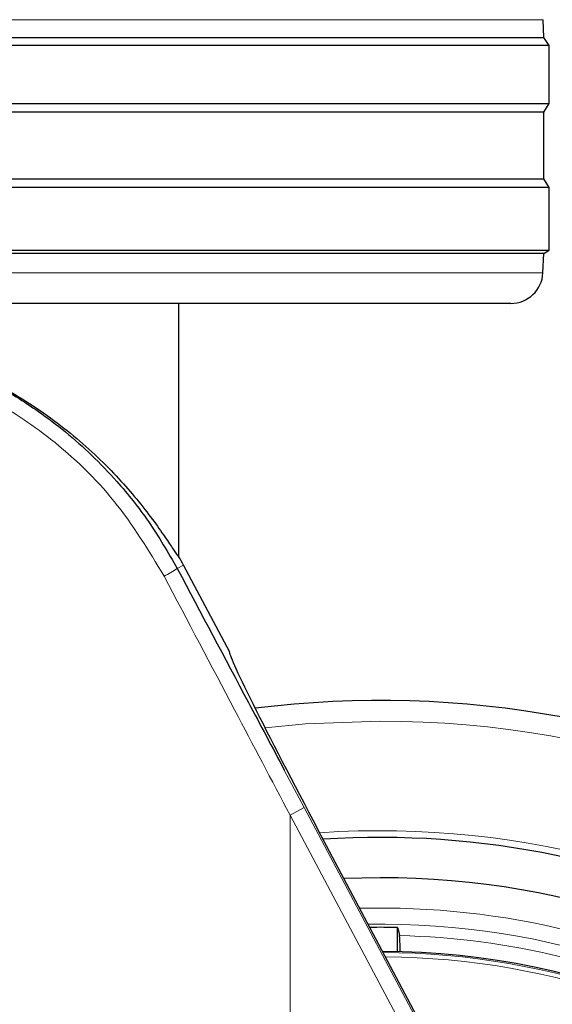
# Model space of a CAD drawing. Units: millimetres. Extents: x 0 to 210, y 0 to 297.
# Drawn here: x 132 to 134, y 199 to 202 of the extents above; entities that cross this region are included whole.
import ezdxf

# ---------------------------------------------------------------- set-up
doc = ezdxf.new("R2010")
doc.units = ezdxf.units.MM
doc.styles.add('SLDTEXTSTYLE0', font='TXT', dxfattribs={"width": 0.75})
doc.dimstyles.new('SLDDIMSTYLE6', dxfattribs={"dimtxt": 3.5, "dimasz": 3.302, "dimexe": 0, "dimexo": 0.0625, "dimgap": 0.875, "dimtad": 1, "dimlfac": 20, "dimrnd": 1e-09, "dimzin": 12, "dimdsep": 46, "dimtxsty": 'SLDTEXTSTYLE0', "dimsah": 1, "dimcen": 0, "dimadec": 0, "dimazin": 3, "dimtfac": 1, "dimtmove": 0, "dimatfit": 3, "dimfxl": 1, "dimfrac": 2, "dimtolj": 1, "dimtzin": 12, "dimarcsym": 0})

# ---------------------------------------------------------------- blocks, each defined once
blk = doc.blocks.new('_D_6')
at = {"color": 7, "linetype": 'Continuous', "lineweight": 0}
for p, q in [((136.0744, 197.9557), (141.9417, 200.3843)), ((130.2996, 195.5653), (136.0744, 197.9557)), ((130.2996, 195.5653), (114.922, 189.2))]:
    blk.add_line(p, q, dxfattribs=at)
at = {"color": 7, "linetype": 'Continuous', "lineweight": 18}
for points in [[(136.0744, 197.9557), (139.3197, 198.7492), (138.9311, 199.6879)], [(130.2996, 195.5653), (127.0544, 194.7718), (127.443, 193.833)]]:
    blk.add_solid(points, dxfattribs=at)
at = {"color": 7, "linetype": 'Continuous', "lineweight": 18, "char_height": 3.5, "attachment_point": 1, "rotation": 22.4863, "style": 'SLDTEXTSTYLE0'}
for s, insert in [('125', (118.0755, 195.383)), ('%%c', (113.2188, 193.3148))]:
    blk.add_mtext(s, dxfattribs=dict(at, insert=insert))

msp = doc.modelspace()

# ---------------------------------------------------------------- linework, layer by layer
at = {"color": 8, "linetype": 'Continuous', "lineweight": 18}
for p, q in [((133.69329, 201.99849), (128.68076, 201.99849)), ((128.68101, 201.21274), (133.69304, 201.21274)), ((132.57631, 200.30537), (132.55684, 200.29501)), ((132.88956, 199.66969), (132.95163, 199.55299)), ((132.95163, 199.55299), (132.90749, 199.52952)), ((132.95163, 199.55299), (134.16106, 197.27838)), ((132.90749, 197.1444), (132.90749, 199.52952)), ((132.90749, 199.52952), (134.11692, 197.25491))]:
    msp.add_line(p, q, dxfattribs=at)
at = {"color": 7, "linetype": 'Continuous', "lineweight": 25}
for p, q in [((133.69618, 201.94333), (133.69329, 201.99849)), ((128.67787, 201.94333), (133.69618, 201.94333)), ((133.71202, 201.91797), (133.69618, 201.94333)), ((133.71202, 201.91797), (128.66202, 201.91797)), ((133.71202, 201.73797), (133.71202, 201.91797)), ((128.66202, 201.73797), (133.71202, 201.73797)), ((133.69541, 201.71139), (133.71202, 201.73797)), ((133.69541, 201.71139), (128.67864, 201.71139)), ((133.69541, 201.50456), (133.69541, 201.71139)), ((128.67864, 201.50456), (133.69541, 201.50456)), ((133.71202, 201.47797), (133.69541, 201.50456)), ((133.71202, 201.47797), (128.66202, 201.47797)), ((133.71202, 201.28297), (133.71202, 201.47797)), ((128.66202, 201.28297), (133.71202, 201.28297)), ((133.6962, 201.27309), (128.67785, 201.27309)), ((133.69304, 201.21274), (133.6962, 201.27309)), ((133.6962, 201.27309), (133.71202, 201.28297)), ((133.59318, 201.11797), (128.78087, 201.11797)), ((132.56202, 200.33157), (132.56202, 201.11797)), ((132.71982, 200.03547), (132.57631, 200.30537)), ((134.16534, 197.28065), (132.99377, 199.48547)), ((133.18702, 199.33547), (133.07478, 199.33303)), ((133.24138, 199.10609), (133.24138, 199.18086))]:
    msp.add_line(p, q, dxfattribs=at)
at = {"color": 8, "linetype": 'Continuous', "lineweight": 18, "flags": 128}
msp.add_lwpolyline([(133.18702, 199.82146), (132.95553, 199.81269), (132.8296, 199.80052)], dxfattribs=at)
at = {"color": 7, "linetype": 'Continuous', "lineweight": 25, "flags": 128}
msp.add_lwpolyline([(133.24138, 199.18086), (133.24485, 199.16685), (133.24756, 199.15593)], dxfattribs=at)
at = {"color": 7, "linetype": 'Continuous', "lineweight": 25}
for centre, radius, start, end in [((133.59318, 201.21797), 0.1, 270, 357), ((131.3196, 199.63716), 1.42331, 28, 29.20157), ((133.18702, 196.76047), 3.125, 180, 97.1338), ((133.18702, 196.76047), 2.7, 270, 93.7563), ((133.18702, 196.76047), 2.575, 143.34965, 90), ((133.18702, 196.76047), 2.421, 88.71358, 90.74798), ((133.18702, 196.76047), 2.34625, 270, 89.80438)]:
    msp.add_arc(centre, radius, start, end, dxfattribs=at)
at = {"color": 8, "linetype": 'Continuous', "lineweight": 18}
for centre, radius, start, end in [((132.34103, 200.62355), 0.39308, 296.42489, 303.29961), ((133.18702, 196.76047), 3.06098, 139.1249, 90), ((133.18702, 196.76047), 2.72094, 141.90517, 93.95459), ((133.18702, 196.76047), 2.48091, 270, 91.45795), ((133.18702, 196.76047), 2.43103, 144.96691, 90.86963), ((133.18702, 196.76047), 2.39622, 76.44766, 88.55234), ((133.18702, 196.76047), 2.34296, 149.56932, 89.76127), ((133.18702, 196.76047), 2.32945, 149.56932, 89.58281)]:
    msp.add_arc(centre, radius, start, end, dxfattribs=at)
at = {"color": 7, "linetype": 'Continuous', "lineweight": 25}
msp.add_ellipse((133.01226, 199.48547), major_axis=(-0.29267, 0.54995), ratio=0.0261952, start_param=6.2692457, end_param=7.8400421, dxfattribs=at)
for points, knots in [([(131.3196, 201.03659), (131.38201, 201.03428), (131.50904, 201.02959), (131.68858, 200.99226), (131.85561, 200.93673), (132.0253, 200.85632), (132.19126, 200.7479), (132.34034, 200.61602), (132.43725, 200.50473), (132.49677, 200.42488), (132.53036, 200.37587), (132.55236, 200.34255), (132.56115, 200.33039), (132.56183, 200.33131), (132.56202, 200.33157)], [0, 0, 0, 0, 0.0868981, 0.1768712, 0.2636631, 0.3525128, 0.4761577, 0.6033337, 0.7297104, 0.7951259, 0.8604669, 0.9176819, 0.976396, 1, 1, 1, 1]), ([(131.59908, 201.00551), (131.62819, 201.00005), (131.71022, 200.98467), (131.84037, 200.93922), (131.98809, 200.87122), (132.11052, 200.7956), (132.21122, 200.71922), (132.29283, 200.64684), (132.38055, 200.55533), (132.47307, 200.43984), (132.52821, 200.3445), (132.55684, 200.29501)], [0, 0, 0, 0, 0.0731183, 0.2060637, 0.336577, 0.4699455, 0.555174, 0.6432112, 0.7340763, 0.8619639, 1, 1, 1, 1]), ([(132.55684, 200.29501), (132.63055, 200.15654), (132.74148, 199.94815), (132.85236, 199.73965), (132.88956, 199.66969)], [0, 0, 0, 0, 0.66446358, 1, 1, 1, 1]), ([(133.24948, 199.10493), (133.24945, 199.10691), (133.24924, 199.12491), (133.24855, 199.14526), (133.24789, 199.15237), (133.24756, 199.15593)], [0, 0, 0, 0, 0.05815262, 0.52913938, 1, 1, 1, 1])]:
    msp.add_open_spline(points, degree=3, knots=knots, dxfattribs=at)
at = {"color": 8, "linetype": 'Continuous', "lineweight": 18}
for points, knots in [([(131.53112, 200.97091), (131.60703, 200.9558), (131.75809, 200.92572), (131.97245, 200.83069), (132.17901, 200.69416), (132.37101, 200.51028), (132.4675, 200.35135), (132.51596, 200.27154)], [0, 0, 0, 0, 0.187835, 0.3737831, 0.5593792, 0.7787397, 1, 1, 1, 1]), ([(132.51596, 200.27154), (132.58906, 200.13307), (132.71959, 199.88579), (132.85008, 199.63838), (132.90749, 199.52952)], [0, 0, 0, 0, 0.5599842, 1, 1, 1, 1])]:
    msp.add_open_spline(points, degree=3, knots=knots, dxfattribs=at)

# ---------------------------------------------------------------- dimensions: what is measured, and where the dimension line sits
at = {"color": 7, "linetype": 'Continuous', "lineweight": 18}
dim = msp.add_diameter_dim_2p(p1=(130.29961, 195.56528), p2=(136.07443, 197.95567), dimstyle='SLDDIMSTYLE6', dxfattribs=at)
dim.commit()
dim.dimension.update_dxf_attribs({"geometry": '_D_6', "text_midpoint": (120.6846, 191.58532), "dimtype": 163})

doc.saveas('drawing.dxf')
